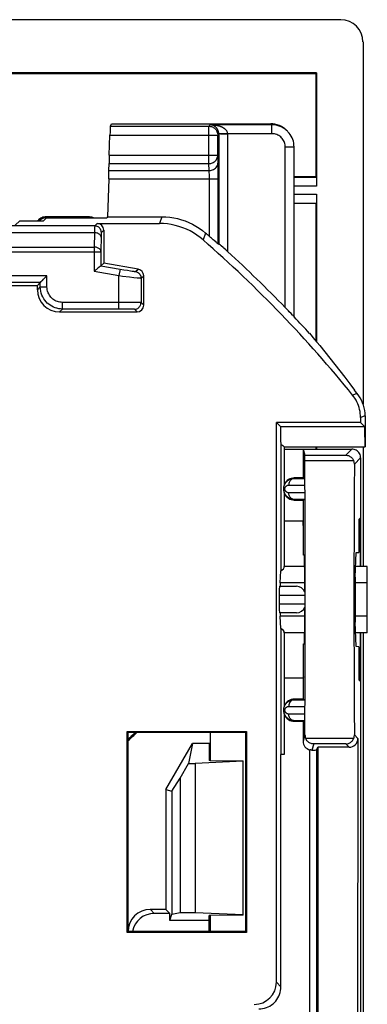
# Model space of a CAD drawing. Units: millimetres. Extents: x -176.5 to -131.7, y -13.4 to 39.3.
# Drawn here: x -139.6 to -131.7, y 17.1 to 39.3 of the extents above; entities that cross this region are included whole.
import ezdxf

# ---------------------------------------------------------------- set-up
doc = ezdxf.new("R2010")
doc.units = ezdxf.units.MM
doc.header["$LTSCALE"] = 16.335
doc.layers.get('0').update_dxf_attribs({"linetype": 'CONTINUOUS'})
for name, color, linetype in [('ASSI', 7, 'CONTINUOUS'), ('DRAFT', 7, 'CONTINUOUS'), ('RACCORDO', 7, 'CONTINUOUS')]:
    doc.layers.add(name, color=color, linetype=linetype)

msp = doc.modelspace()

# ---------------------------------------------------------------- linework, layer by layer
at = {"color": 7, "linetype": 'CONTINUOUS'}
for p, q in [((-134.528, 22.558), (-135.612, 22.511)), ((-135.278, 22.579), (-134.528, 22.571)), ((-134.528, 19.079), (-134.528, 22.571)), ((-135.612, 19.14), (-134.528, 19.092)), ((-134.528, 19.079), (-135.278, 19.071))]:
    msp.add_line(p, q, dxfattribs=at)
at = {"layer": 'ASSI', "color": 7, "linetype": 'CONTINUOUS'}
for p, q in [((-132.325, 39.314), (-175.931, 39.314)), ((-131.825, 38.814), (-131.825, 30.634)), ((-132.878, 38.114), (-175.378, 38.114)), ((-132.892, 38.093), (-175.364, 38.093)), ((-132.878, 38.114), (-132.892, 38.093)), ((-132.892, 38.093), (-132.892, 35.761)), ((-132.878, 38.114), (-132.878, 35.551)), ((-132.892, 35.761), (-133.382, 35.761)), ((-132.892, 35.761), (-132.882, 35.751)), ((-132.892, 35.161), (-133.382, 35.161)), ((-132.892, 35.161), (-132.882, 35.172)), ((-132.892, 35.161), (-132.892, 32.057)), ((-132.878, 35.372), (-132.878, 32.04)), ((-133.603, 29.661), (-131.778, 29.661)), ((-133.603, 29.661), (-133.603, 28.786)), ((-132.892, 29.661), (-132.892, 29.611)), ((-132.878, 29.661), (-132.878, 29.611)), ((-131.825, 29.661), (-131.825, 26.961)), ((-133.603, 28.637), (-133.603, 26.961)), ((-131.728, 25.836), (-131.728, 26.587)), ((-133.603, 25.461), (-133.603, 23.786)), ((-131.825, 25.462), (-131.825, 0.461)), ((-133.603, 23.637), (-133.603, 22.711))]:
    msp.add_line(p, q, dxfattribs=at)
at = {"layer": 'ASSI', "color": 250, "linetype": 'CONTINUOUS'}
for p, q in [((-132.882, 35.751), (-133.382, 35.751)), ((-132.878, 35.551), (-133.382, 35.551)), ((-133.382, 35.372), (-132.878, 35.372)), ((-133.382, 35.172), (-132.882, 35.172))]:
    msp.add_line(p, q, dxfattribs=at)
at = {"layer": 'ASSI', "color": 7, "linetype": 'CONTINUOUS'}
msp.add_ellipse((-132.326, 38.814), major_axis=(-0.354, -0.354), ratio=0.999315, start_param=2.356537, end_param=3.926648, dxfattribs=at)
at = {"layer": 'DRAFT', "color": 7, "linetype": 'CONTINUOUS'}
for p, q in [((-132.878, 38.114), (-175.378, 38.114)), ((-132.892, 38.093), (-175.364, 38.093)), ((-132.878, 38.114), (-132.892, 38.093)), ((-132.892, 38.093), (-132.892, 35.761)), ((-132.892, 35.761), (-133.382, 35.761)), ((-132.892, 35.161), (-133.382, 35.161)), ((-132.892, 35.161), (-132.892, 32.057)), ((-138.975, 34.834), (-139.042, 34.767)), ((-138.975, 34.834), (-137.613, 34.834)), ((-137.598, 34.861), (-137.613, 34.834)), ((-145.425, 33.311), (-139.178, 33.311)), ((-131.881, 30.214), (-133.781, 30.214)), ((-133.69, 30.124), (-133.781, 30.214)), ((-133.69, 30.124), (-131.79, 30.124)), ((-131.881, 30.214), (-131.79, 30.124)), ((-131.79, 30.124), (-131.789, 30.017)), ((-131.789, 30.017), (-131.788, 29.921)), ((-131.788, 29.921), (-131.787, 29.837)), ((-133.683, 29.712), (-133.683, 26.863)), ((-133.603, 29.611), (-133.178, 29.611)), ((-133.178, 29.611), (-133.178, 28.961)), ((-132.892, 29.661), (-132.892, 29.611)), ((-133.178, 28.961), (-133.378, 28.961)), ((-133.378, 28.461), (-133.178, 28.461)), ((-133.178, 28.461), (-133.178, 27.986)), ((-131.918, 28.023), (-131.889, 28.053)), ((-131.889, 28.053), (-131.889, 26.961)), ((-133.178, 27.986), (-133.603, 27.986)), ((-133.175, 27.888), (-133.175, 27.985)), ((-133.167, 27.959), (-133.175, 27.985)), ((-133.175, 27.888), (-133.167, 27.888)), ((-133.167, 27.212), (-133.167, 27.959)), ((-131.918, 28.023), (-131.918, 27.277)), ((-133.148, 27.213), (-133.167, 27.212)), ((-133.142, 26.666), (-133.148, 27.213)), ((-131.999, 26.721), (-131.979, 27.274)), ((-131.979, 27.274), (-131.918, 27.277)), ((-133.145, 26.961), (-133.603, 26.961)), ((-131.729, 26.961), (-131.99, 26.961)), ((-131.728, 26.587), (-131.728, 26.961)), ((-133.696, 26.587), (-133.683, 26.863)), ((-133.683, 25.56), (-133.696, 25.836)), ((-131.728, 25.462), (-131.728, 25.836)), ((-133.148, 25.21), (-133.142, 25.757)), ((-131.979, 25.149), (-131.999, 25.702)), ((-133.683, 25.56), (-133.683, 22.711)), ((-133.145, 25.462), (-133.603, 25.461)), ((-131.728, 25.462), (-131.99, 25.462)), ((-131.889, 25.462), (-131.889, 24.37)), ((-133.167, 25.211), (-133.148, 25.21)), ((-133.167, 24.464), (-133.167, 25.211)), ((-131.918, 25.145), (-131.979, 25.149)), ((-131.918, 25.145), (-131.918, 24.4)), ((-133.167, 24.535), (-133.175, 24.535)), ((-133.175, 24.535), (-133.175, 24.437)), ((-133.178, 24.436), (-133.603, 24.436)), ((-133.178, 24.436), (-133.178, 23.961)), ((-133.167, 24.464), (-133.175, 24.437)), ((-131.918, 24.4), (-131.889, 24.37)), ((-133.178, 23.961), (-133.378, 23.961)), ((-133.378, 23.461), (-133.178, 23.461)), ((-137.151, 23.234), (-134.456, 23.234)), ((-137.151, 18.689), (-137.151, 23.234)), ((-137.151, 23.234), (-137.128, 23.211)), ((-134.478, 23.211), (-137.128, 23.211)), ((-137.128, 18.711), (-137.128, 23.211)), ((-135.278, 23.211), (-135.278, 22.579)), ((-134.478, 23.211), (-134.456, 23.234)), ((-134.478, 23.211), (-134.478, 18.711)), ((-134.456, 23.234), (-134.456, 18.689)), ((-136.278, 21.922), (-135.678, 22.961)), ((-135.678, 22.961), (-135.765, 22.511)), ((-135.278, 22.961), (-135.678, 22.961)), ((-135.298, 22.961), (-135.298, 22.579)), ((-133.603, 22.711), (-133.683, 22.711)), ((-135.957, 22.179), (-135.765, 22.511)), ((-135.765, 22.511), (-135.612, 22.511)), ((-135.612, 22.511), (-135.612, 19.14)), ((-135.278, 22.579), (-135.298, 22.579)), ((-136.14, 21.885), (-135.957, 22.179)), ((-135.957, 22.179), (-135.957, 19.14)), ((-136.278, 21.922), (-136.14, 21.885)), ((-136.278, 21.922), (-136.278, 19.211)), ((-136.14, 21.885), (-136.14, 19.104)), ((-136.278, 19.211), (-136.187, 19.121)), ((-136.14, 19.104), (-135.957, 19.14)), ((-135.957, 19.14), (-135.612, 19.14)), ((-136.187, 18.961), (-136.187, 19.121)), ((-136.187, 18.961), (-136.14, 19.104)), ((-135.298, 18.961), (-136.187, 18.961)), ((-135.278, 19.071), (-135.298, 19.071)), ((-135.298, 18.711), (-135.298, 19.071)), ((-135.278, 19.071), (-135.278, 18.711)), ((-137.151, 18.689), (-137.128, 18.711)), ((-134.456, 18.689), (-137.151, 18.689)), ((-134.478, 18.711), (-137.128, 18.711)), ((-134.478, 18.711), (-134.456, 18.689))]:
    msp.add_line(p, q, dxfattribs=at)
at = {"layer": 'DRAFT', "color": 250, "linetype": 'CONTINUOUS'}
for p, q in [((-133.141, 26.587), (-133.696, 26.587)), ((-131.728, 26.587), (-132.002, 26.587)), ((-133.141, 25.836), (-133.696, 25.836)), ((-131.728, 25.836), (-132.002, 25.836))]:
    msp.add_line(p, q, dxfattribs=at)
at = {"layer": 'DRAFT', "color": 7, "linetype": 'CONTINUOUS'}
for points in [[(-133.034, 32.228), (-132.918, 32.089), (-132.803, 31.949), (-132.688, 31.808), (-132.574, 31.666), (-132.461, 31.523), (-132.348, 31.379), (-132.236, 31.234), (-132.125, 31.088), (-132.015, 30.941)], [(-131.787, 29.837), (-131.786, 29.8), (-131.785, 29.767), (-131.784, 29.739), (-131.783, 29.715), (-131.782, 29.696), (-131.781, 29.68), (-131.78, 29.67), (-131.779, 29.663), (-131.778, 29.661)], [(-133.603, 29.661), (-133.606, 29.663), (-133.613, 29.668), (-133.624, 29.675), (-133.639, 29.685), (-133.659, 29.698), (-133.683, 29.712)]]:
    msp.add_lwpolyline(points, dxfattribs=at)
for centre, start, end in [((-133.378, 28.711), 90, 154.362), ((-133.378, 28.711), 205.638, 270), ((-133.378, 23.711), 90, 154.362), ((-133.378, 23.711), 205.638, 270)]:
    msp.add_arc(centre, 0.25, start, end, dxfattribs=at)
for centre, major_axis, ratio, start_param, end_param in [((-133.678, 30.411), (0, 0.75), 0.017455, -4.318392, -3.511107), ((-134.103, 26.961), (0.5, 0), 0.36397, -0.57251, 0), ((-131.995, 26.211), (0, 0.562), 0.017455, 0.437161, 2.704431), ((-133.694, 26.211), (0, 0.4), 0.017455, 0.349066, 0.722734), ((-133.143, 26.211), (0, 0.502), 0.005236, 5.055624, 5.847102), ((-133.143, 26.211), (0, 0.502), 0.005236, 3.577676, 4.369148), ((-133.694, 26.211), (0, 0.4), 0.017455, -3.864327, -3.490659), ((-134.103, 25.461), (0.5, 0), 0.36397, 0, 0.57251), ((-140.128, 26.474), (0, 4.568), 0.999777, -2.424618, -2.366335), ((-140.128, 26.457), (0, 4.535), 0.999777, -2.418147, -2.368539)]:
    msp.add_ellipse(centre, major_axis=major_axis, ratio=ratio, start_param=start_param, end_param=end_param, dxfattribs=at)
at = {"layer": 'RACCORDO', "color": 7, "linetype": 'CONTINUOUS'}
for p, q in [((-132.325, 39.314), (-175.931, 39.314)), ((-131.825, 38.814), (-131.825, 30.634)), ((-132.878, 38.114), (-132.878, 35.551)), ((-137.531, 36.907), (-137.502, 36.961)), ((-137.502, 36.961), (-133.905, 36.961)), ((-133.551, 36.815), (-133.528, 36.792)), ((-137.555, 36.251), (-137.54, 36.707)), ((-133.382, 32.607), (-133.382, 36.439)), ((-137.563, 35.905), (-137.561, 36.064)), ((-137.568, 35.717), (-137.598, 34.861)), ((-132.892, 35.761), (-132.882, 35.751)), ((-132.892, 35.161), (-132.882, 35.172)), ((-132.878, 35.372), (-132.878, 32.04)), ((-139.578, 34.767), (-139.042, 34.767)), ((-139.055, 34.849), (-139.08, 34.84)), ((-138.978, 34.861), (-139.004, 34.86)), ((-138.028, 34.861), (-138.978, 34.861)), ((-138.047, 34.842), (-138.959, 34.842)), ((-137.828, 34.71), (-136.423, 34.71)), ((-137.598, 34.861), (-136.366, 34.861)), ((-137.678, 34.56), (-137.678, 33.811)), ((-135.094, 34.244), (-135.082, 34.249)), ((-135.032, 34.208), (-135.045, 34.219)), ((-137.745, 33.756), (-137.762, 33.741)), ((-137.744, 33.756), (-137.745, 33.756)), ((-137.678, 33.811), (-137.744, 33.756)), ((-136.902, 33.675), (-137.678, 33.811)), ((-139.178, 33.311), (-139.113, 33.377)), ((-139.113, 33.377), (-139.112, 33.378)), ((-139.112, 33.378), (-139.093, 33.397)), ((-136.778, 32.861), (-136.778, 33.527)), ((-139.178, 33.211), (-139.178, 33.311)), ((-138.678, 32.711), (-136.928, 32.711)), ((-133.448, 32.673), (-133.492, 32.717)), ((-133.414, 32.638), (-133.448, 32.673)), ((-133.382, 32.607), (-133.378, 32.598)), ((-131.881, 30.329), (-131.881, 30.214)), ((-131.778, 30.365), (-131.778, 29.661)), ((-133.781, 17.564), (-133.781, 30.214)), ((-133.178, 29.611), (-132.078, 29.611)), ((-133.178, 29.611), (-133.137, 29.474)), ((-132.878, 29.661), (-132.878, 29.611)), ((-131.825, 29.661), (-131.825, 26.961)), ((-131.878, 29.411), (-131.878, 26.961)), ((-133.378, 28.948), (-133.137, 28.948)), ((-133.178, 28.961), (-133.137, 28.948)), ((-133.137, 28.475), (-133.378, 28.475)), ((-133.178, 28.461), (-133.137, 28.475)), ((-133.711, 26.511), (-133.328, 26.511)), ((-133.719, 26.311), (-133.719, 26.111)), ((-133.328, 25.911), (-133.711, 25.911)), ((-131.878, 25.462), (-131.878, 15.461)), ((-131.825, 25.462), (-131.825, 0.461)), ((-133.378, 23.948), (-133.137, 23.948)), ((-133.178, 23.961), (-133.137, 23.948)), ((-133.137, 23.475), (-133.378, 23.475)), ((-133.178, 23.461), (-133.137, 23.475)), ((-133.178, 23.461), (-133.178, 23.011)), ((-131.941, 23.074), (-131.948, 15.531)), ((-133.678, 17.461), (-133.678, 22.711)), ((-132.877, 22.814), (-132.847, 22.874)), ((-132.877, 22.814), (-132.877, 16.26)), ((-132.141, 22.874), (-132.847, 22.874)), ((-132.847, 22.874), (-132.844, 16.227)), ((-136.278, 19.211), (-136.628, 19.211)), ((-136.187, 19.121), (-136.538, 19.121))]:
    msp.add_line(p, q, dxfattribs=at)
at = {"layer": 'RACCORDO', "color": 250, "linetype": 'CONTINUOUS'}
for p, q in [((-135.306, 36.907), (-135.275, 36.939)), ((-133.882, 36.939), (-135.275, 36.939)), ((-133.905, 36.961), (-133.882, 36.939)), ((-133.882, 36.739), (-133.882, 36.939)), ((-137.531, 36.907), (-135.306, 36.907)), ((-135.306, 36.064), (-135.306, 36.907)), ((-135.106, 36.707), (-135.082, 36.732)), ((-135.106, 36.711), (-135.106, 36.707)), ((-135.082, 36.732), (-135.082, 34.249)), ((-134.979, 36.732), (-134.882, 36.732)), ((-134.882, 36.732), (-134.882, 36.739)), ((-133.882, 36.739), (-134.882, 36.739)), ((-134.882, 36.732), (-134.882, 34.073)), ((-137.54, 36.707), (-135.106, 36.707)), ((-135.106, 36.251), (-135.106, 36.707)), ((-133.582, 32.811), (-133.582, 36.439)), ((-133.582, 36.439), (-133.382, 36.439)), ((-137.561, 36.064), (-135.306, 36.064)), ((-137.555, 36.251), (-135.106, 36.251)), ((-135.299, 35.905), (-135.306, 36.064)), ((-135.099, 36.092), (-135.106, 36.251)), ((-135.096, 36.007), (-135.097, 36.045)), ((-137.563, 35.905), (-135.299, 35.905)), ((-135.295, 35.827), (-135.296, 35.851)), ((-135.095, 35.938), (-135.096, 36.007)), ((-135.094, 35.717), (-135.094, 35.82)), ((-137.568, 35.717), (-135.094, 35.717)), ((-135.294, 35.752), (-135.294, 35.784)), ((-135.294, 35.717), (-135.294, 35.752)), ((-135.294, 34.416), (-135.294, 35.717)), ((-135.094, 34.244), (-135.094, 35.717)), ((-132.882, 35.751), (-133.382, 35.751)), ((-132.878, 35.551), (-133.382, 35.551)), ((-133.382, 35.372), (-132.878, 35.372)), ((-133.382, 35.172), (-132.882, 35.172)), ((-139.677, 34.669), (-139.578, 34.767)), ((-138.963, 34.846), (-138.978, 34.861)), ((-138.047, 34.842), (-138.028, 34.861)), ((-137.828, 34.71), (-137.884, 34.654)), ((-136.366, 34.861), (-136.423, 34.71)), ((-137.884, 34.654), (-139.884, 34.654)), ((-137.888, 34.501), (-139.884, 34.501)), ((-137.888, 34.501), (-137.894, 34.176)), ((-137.887, 34.571), (-137.888, 34.501)), ((-137.678, 34.56), (-137.734, 34.504)), ((-135.381, 34.493), (-135.436, 34.339)), ((-137.738, 34.431), (-137.744, 34.072)), ((-146.448, 34.176), (-137.894, 34.176)), ((-146.333, 34.072), (-137.744, 34.072)), ((-137.894, 34.176), (-137.894, 33.631)), ((-137.744, 34.072), (-137.744, 33.756)), ((-137.894, 33.631), (-137.338, 33.533)), ((-137.744, 33.756), (-137.312, 33.68)), ((-137.312, 33.68), (-137.338, 33.533)), ((-137.312, 33.68), (-137.224, 33.665)), ((-137.224, 33.665), (-137.142, 33.651)), ((-137.142, 33.651), (-137.074, 33.64)), ((-137.074, 33.64), (-137.039, 33.635)), ((-137.039, 33.635), (-137.012, 33.63)), ((-136.962, 33.625), (-136.902, 33.675)), ((-138.963, 33.527), (-145.746, 33.527)), ((-139.113, 33.377), (-145.586, 33.377)), ((-139.113, 33.277), (-139.113, 33.377)), ((-138.963, 33.277), (-138.963, 33.527)), ((-137.338, 32.777), (-137.338, 33.533)), ((-137.338, 33.533), (-137.253, 33.522)), ((-137.253, 33.522), (-137.096, 33.504)), ((-137.096, 33.504), (-136.999, 33.492)), ((-136.999, 33.492), (-136.928, 33.485)), ((-136.928, 33.485), (-136.895, 33.481)), ((-136.895, 33.481), (-136.869, 33.479)), ((-136.838, 33.477), (-136.778, 33.527)), ((-136.838, 33.477), (-136.838, 32.921)), ((-139.113, 33.277), (-139.178, 33.211)), ((-139.113, 33.277), (-138.963, 33.277)), ((-138.613, 32.777), (-138.613, 32.927)), ((-137.244, 32.927), (-138.613, 32.927)), ((-137.115, 32.926), (-137.244, 32.927)), ((-138.613, 32.777), (-138.678, 32.711)), ((-137.272, 32.777), (-138.613, 32.777)), ((-137.182, 32.776), (-137.272, 32.777)), ((-137.13, 32.776), (-137.182, 32.776)), ((-137.086, 32.775), (-137.13, 32.776)), ((-137.009, 32.925), (-137.115, 32.926)), ((-136.951, 32.925), (-137.009, 32.925)), ((-136.928, 32.711), (-136.988, 32.771)), ((-136.778, 32.861), (-136.838, 32.921)), ((-131.956, 30.868), (-132.059, 30.832)), ((-131.778, 30.365), (-131.881, 30.329)), ((-132.216, 29.474), (-132.078, 29.611)), ((-133.137, 29.474), (-132.216, 29.474)), ((-132.019, 29.27), (-131.878, 29.411)), ((-133.136, 29.353), (-132.036, 29.353)), ((-133.378, 28.961), (-133.378, 28.948)), ((-133.501, 28.798), (-133.135, 28.797)), ((-133.135, 28.626), (-133.501, 28.625)), ((-133.378, 28.461), (-133.378, 28.475)), ((-133.719, 26.311), (-133.141, 26.311)), ((-133.141, 26.111), (-133.719, 26.111)), ((-133.378, 23.961), (-133.378, 23.948)), ((-133.501, 23.798), (-133.135, 23.797)), ((-133.135, 23.626), (-133.501, 23.625)), ((-133.378, 23.461), (-133.378, 23.475)), ((-137.124, 23.211), (-137.128, 23.209)), ((-133.136, 23.153), (-133.178, 23.011)), ((-131.941, 23.074), (-132.019, 23.153)), ((-132.036, 23.07), (-133.119, 23.07)), ((-132.937, 22.949), (-132.978, 22.812)), ((-132.216, 22.949), (-132.937, 22.949)), ((-132.141, 22.874), (-132.216, 22.949)), ((-133.027, 16.26), (-133.027, 22.817)), ((-136.538, 19.121), (-136.628, 19.211)), ((-133.781, 17.564), (-133.678, 17.461))]:
    msp.add_line(p, q, dxfattribs=at)
for points in [[(-135.173, 36.931), (-135.181, 36.932), (-135.188, 36.933), (-135.196, 36.934), (-135.203, 36.935), (-135.211, 36.936), (-135.22, 36.936), (-135.228, 36.937), (-135.237, 36.937), (-135.246, 36.938), (-135.255, 36.938), (-135.265, 36.939), (-135.275, 36.939)], [(-135.171, 36.904), (-135.175, 36.907), (-135.18, 36.909), (-135.184, 36.912), (-135.189, 36.915), (-135.193, 36.917), (-135.197, 36.919), (-135.201, 36.921), (-135.206, 36.923), (-135.21, 36.925), (-135.214, 36.926), (-135.217, 36.928), (-135.221, 36.929), (-135.225, 36.93), (-135.229, 36.931), (-135.232, 36.932), (-135.236, 36.933), (-135.24, 36.934), (-135.244, 36.935), (-135.248, 36.936), (-135.252, 36.936), (-135.256, 36.937), (-135.261, 36.938), (-135.265, 36.938), (-135.27, 36.938), (-135.275, 36.939)], [(-135.306, 36.907), (-135.286, 36.906), (-135.269, 36.904)], [(-134.882, 36.739), (-134.883, 36.751), (-134.886, 36.762), (-134.889, 36.773), (-134.893, 36.783), (-134.898, 36.793), (-134.904, 36.802), (-134.91, 36.81), (-134.916, 36.817), (-134.922, 36.824), (-134.929, 36.831), (-134.936, 36.837), (-134.942, 36.842), (-134.949, 36.848), (-134.955, 36.852), (-134.962, 36.857), (-134.968, 36.861), (-134.975, 36.865), (-134.981, 36.869), (-134.987, 36.873), (-134.994, 36.876), (-135.001, 36.88), (-135.008, 36.883), (-135.015, 36.886), (-135.022, 36.89), (-135.03, 36.893), (-135.038, 36.896), (-135.046, 36.899), (-135.054, 36.902), (-135.063, 36.905), (-135.072, 36.908), (-135.081, 36.911), (-135.09, 36.914), (-135.099, 36.916), (-135.108, 36.918), (-135.117, 36.92), (-135.125, 36.922), (-135.134, 36.924), (-135.142, 36.926), (-135.15, 36.927), (-135.158, 36.929), (-135.166, 36.93), (-135.173, 36.931)], [(-135.095, 36.807), (-135.099, 36.814), (-135.102, 36.821), (-135.105, 36.828), (-135.108, 36.834), (-135.111, 36.839), (-135.115, 36.845), (-135.118, 36.85), (-135.121, 36.854), (-135.124, 36.858), (-135.127, 36.863), (-135.13, 36.866), (-135.134, 36.87), (-135.137, 36.874), (-135.14, 36.877), (-135.144, 36.881), (-135.147, 36.884), (-135.151, 36.887), (-135.154, 36.891), (-135.158, 36.894), (-135.162, 36.897), (-135.167, 36.9), (-135.171, 36.904)], [(-135.082, 36.732), (-135.082, 36.746), (-135.083, 36.758), (-135.085, 36.77), (-135.087, 36.78), (-135.09, 36.79), (-135.093, 36.798), (-135.095, 36.807)], [(-135.04, 36.733), (-135.052, 36.733), (-135.062, 36.733), (-135.07, 36.733), (-135.076, 36.733), (-135.08, 36.733), (-135.082, 36.733)], [(-134.979, 36.737), (-134.996, 36.737), (-135.012, 36.736), (-135.027, 36.735), (-135.04, 36.733)], [(-135.04, 36.733), (-135.027, 36.733), (-135.012, 36.732), (-134.996, 36.732), (-134.979, 36.732)], [(-134.882, 36.739), (-134.942, 36.738), (-134.979, 36.737)], [(-133.582, 36.439), (-133.583, 36.465), (-133.586, 36.49), (-133.592, 36.515), (-133.599, 36.539), (-133.609, 36.563), (-133.62, 36.585), (-133.633, 36.607), (-133.648, 36.627), (-133.665, 36.646), (-133.683, 36.664), (-133.703, 36.68), (-133.724, 36.694), (-133.748, 36.707), (-133.772, 36.718), (-133.798, 36.727), (-133.825, 36.733), (-133.853, 36.737), (-133.882, 36.739)], [(-135.306, 36.064), (-135.286, 36.065), (-135.265, 36.068), (-135.245, 36.073), (-135.226, 36.08), (-135.207, 36.089), (-135.189, 36.1), (-135.173, 36.112), (-135.158, 36.126), (-135.145, 36.141), (-135.134, 36.158), (-135.124, 36.175), (-135.116, 36.193), (-135.111, 36.212), (-135.107, 36.232), (-135.106, 36.251)], [(-135.299, 35.905), (-135.273, 35.906), (-135.247, 35.911), (-135.222, 35.919), (-135.199, 35.93), (-135.177, 35.944), (-135.158, 35.96), (-135.14, 35.978), (-135.126, 35.999), (-135.114, 36.021), (-135.106, 36.044), (-135.1, 36.068), (-135.099, 36.092)], [(-135.097, 36.045), (-135.097, 36.063), (-135.098, 36.078), (-135.099, 36.092)], [(-135.296, 35.851), (-135.296, 35.862), (-135.297, 35.872), (-135.297, 35.881), (-135.297, 35.89), (-135.298, 35.898), (-135.299, 35.905)], [(-135.294, 35.784), (-135.295, 35.799), (-135.295, 35.827)], [(-135.094, 35.82), (-135.094, 35.852), (-135.095, 35.938)], [(-137.738, 34.397), (-137.74, 34.411), (-137.744, 34.424), (-137.75, 34.437), (-137.759, 34.449), (-137.77, 34.46), (-137.783, 34.47), (-137.798, 34.479), (-137.814, 34.487), (-137.831, 34.493), (-137.85, 34.497), (-137.869, 34.5), (-137.888, 34.501)], [(-137.884, 34.654), (-137.884, 34.652), (-137.885, 34.649), (-137.885, 34.643), (-137.885, 34.636), (-137.886, 34.627), (-137.886, 34.616), (-137.886, 34.603), (-137.887, 34.571)], [(-137.734, 34.504), (-137.735, 34.523), (-137.739, 34.543), (-137.745, 34.561), (-137.754, 34.579), (-137.765, 34.595), (-137.778, 34.61), (-137.793, 34.623), (-137.809, 34.634), (-137.827, 34.642), (-137.845, 34.649), (-137.864, 34.653), (-137.884, 34.654)], [(-137.734, 34.504), (-137.734, 34.503), (-137.735, 34.5), (-137.735, 34.496), (-137.735, 34.491), (-137.736, 34.485), (-137.736, 34.478), (-137.737, 34.469), (-137.737, 34.458), (-137.738, 34.431)], [(-137.744, 34.072), (-137.745, 34.085), (-137.749, 34.099), (-137.756, 34.112), (-137.764, 34.124), (-137.775, 34.135), (-137.788, 34.145), (-137.803, 34.154), (-137.819, 34.162), (-137.837, 34.168), (-137.855, 34.172), (-137.874, 34.175), (-137.894, 34.176)], [(-137.012, 33.63), (-137.001, 33.629), (-136.992, 33.628), (-136.984, 33.626), (-136.977, 33.626), (-136.971, 33.625), (-136.966, 33.625), (-136.963, 33.625), (-136.962, 33.625)], [(-136.962, 33.625), (-136.939, 33.619), (-136.918, 33.61), (-136.898, 33.597), (-136.881, 33.582), (-136.866, 33.564), (-136.854, 33.544), (-136.845, 33.523), (-136.84, 33.5), (-136.838, 33.477)], [(-136.869, 33.479), (-136.859, 33.478), (-136.851, 33.477), (-136.844, 33.477), (-136.84, 33.477), (-136.838, 33.477)], [(-138.613, 32.777), (-138.655, 32.779), (-138.697, 32.784), (-138.738, 32.793), (-138.778, 32.805), (-138.817, 32.82), (-138.854, 32.839), (-138.89, 32.861), (-138.923, 32.885), (-138.955, 32.912), (-138.984, 32.942), (-139.011, 32.975), (-139.036, 33.01), (-139.058, 33.049), (-139.077, 33.09), (-139.092, 33.134), (-139.103, 33.18), (-139.11, 33.228), (-139.113, 33.277)], [(-138.613, 32.927), (-138.643, 32.928), (-138.672, 32.932), (-138.701, 32.938), (-138.728, 32.947), (-138.756, 32.957), (-138.782, 32.97), (-138.806, 32.985), (-138.83, 33.002), (-138.852, 33.022), (-138.873, 33.042), (-138.892, 33.065), (-138.909, 33.09), (-138.924, 33.117), (-138.938, 33.146), (-138.948, 33.177), (-138.956, 33.209), (-138.961, 33.242), (-138.963, 33.277)], [(-136.988, 32.771), (-136.99, 32.771), (-136.994, 32.772), (-137, 32.772), (-137.009, 32.773), (-137.021, 32.773), (-137.034, 32.774), (-137.049, 32.774), (-137.086, 32.775)], [(-136.988, 32.771), (-136.968, 32.772), (-136.949, 32.776), (-136.93, 32.782), (-136.913, 32.791), (-136.896, 32.802), (-136.882, 32.815), (-136.869, 32.83), (-136.858, 32.846), (-136.849, 32.864), (-136.843, 32.882), (-136.839, 32.901), (-136.838, 32.921)], [(-136.838, 32.921), (-136.84, 32.921), (-136.846, 32.922), (-136.856, 32.922), (-136.869, 32.923), (-136.885, 32.923), (-136.904, 32.924), (-136.951, 32.925)], [(-133.378, 28.948), (-133.394, 28.947), (-133.41, 28.943), (-133.425, 28.937), (-133.44, 28.928), (-133.453, 28.917), (-133.465, 28.904), (-133.476, 28.89), (-133.485, 28.873), (-133.492, 28.856), (-133.497, 28.837), (-133.5, 28.818), (-133.501, 28.798)], [(-133.501, 28.625), (-133.506, 28.625), (-133.51, 28.625), (-133.515, 28.626), (-133.519, 28.626), (-133.523, 28.627), (-133.527, 28.629), (-133.531, 28.63), (-133.535, 28.631), (-133.539, 28.633), (-133.542, 28.635), (-133.545, 28.637), (-133.548, 28.639), (-133.551, 28.641), (-133.554, 28.643), (-133.557, 28.645), (-133.56, 28.647), (-133.562, 28.649), (-133.564, 28.652), (-133.567, 28.654), (-133.569, 28.657), (-133.571, 28.659), (-133.572, 28.662), (-133.574, 28.664), (-133.576, 28.667), (-133.577, 28.669), (-133.579, 28.672), (-133.58, 28.674), (-133.581, 28.677), (-133.582, 28.68), (-133.583, 28.683), (-133.584, 28.686), (-133.585, 28.689), (-133.586, 28.692), (-133.587, 28.695), (-133.587, 28.699), (-133.588, 28.702), (-133.588, 28.706), (-133.588, 28.71), (-133.588, 28.713), (-133.588, 28.718), (-133.588, 28.722), (-133.587, 28.726), (-133.586, 28.73), (-133.585, 28.735), (-133.584, 28.739), (-133.582, 28.743), (-133.58, 28.748), (-133.578, 28.752), (-133.576, 28.756), (-133.573, 28.76), (-133.571, 28.764), (-133.568, 28.768), (-133.564, 28.771), (-133.561, 28.774), (-133.557, 28.778), (-133.554, 28.781), (-133.549, 28.784), (-133.545, 28.786), (-133.54, 28.789), (-133.536, 28.791), (-133.53, 28.793), (-133.525, 28.795), (-133.519, 28.796), (-133.514, 28.797), (-133.507, 28.798), (-133.501, 28.798)], [(-133.378, 28.475), (-133.394, 28.476), (-133.41, 28.48), (-133.425, 28.486), (-133.44, 28.495), (-133.453, 28.506), (-133.465, 28.519), (-133.476, 28.533), (-133.485, 28.55), (-133.492, 28.567), (-133.497, 28.586), (-133.5, 28.605), (-133.501, 28.625)], [(-133.378, 23.948), (-133.394, 23.947), (-133.41, 23.943), (-133.425, 23.937), (-133.44, 23.928), (-133.453, 23.917), (-133.465, 23.904), (-133.476, 23.89), (-133.485, 23.873), (-133.492, 23.856), (-133.497, 23.837), (-133.5, 23.818), (-133.501, 23.798)], [(-133.501, 23.625), (-133.506, 23.625), (-133.51, 23.625), (-133.515, 23.626), (-133.519, 23.626), (-133.523, 23.627), (-133.527, 23.629), (-133.531, 23.63), (-133.535, 23.631), (-133.539, 23.633), (-133.542, 23.635), (-133.545, 23.637), (-133.548, 23.639), (-133.551, 23.641), (-133.554, 23.643), (-133.557, 23.645), (-133.56, 23.647), (-133.562, 23.649), (-133.564, 23.652), (-133.567, 23.654), (-133.569, 23.657), (-133.571, 23.659), (-133.572, 23.662), (-133.574, 23.664), (-133.576, 23.667), (-133.577, 23.669), (-133.579, 23.672), (-133.58, 23.674), (-133.581, 23.677), (-133.582, 23.68), (-133.583, 23.683), (-133.584, 23.686), (-133.585, 23.689), (-133.586, 23.692), (-133.587, 23.695), (-133.587, 23.699), (-133.588, 23.702), (-133.588, 23.706), (-133.588, 23.71), (-133.588, 23.713), (-133.588, 23.718), (-133.588, 23.722), (-133.587, 23.726), (-133.586, 23.73), (-133.585, 23.735), (-133.584, 23.739), (-133.582, 23.743), (-133.58, 23.748), (-133.578, 23.752), (-133.576, 23.756), (-133.573, 23.76), (-133.571, 23.764), (-133.568, 23.768), (-133.564, 23.771), (-133.561, 23.774), (-133.557, 23.778), (-133.554, 23.781), (-133.549, 23.784), (-133.545, 23.786), (-133.54, 23.789), (-133.536, 23.791), (-133.53, 23.793), (-133.525, 23.795), (-133.519, 23.796), (-133.514, 23.797), (-133.507, 23.798), (-133.501, 23.798)], [(-133.378, 23.475), (-133.394, 23.476), (-133.41, 23.48), (-133.425, 23.486), (-133.44, 23.495), (-133.453, 23.506), (-133.465, 23.519), (-133.476, 23.533), (-133.485, 23.55), (-133.492, 23.567), (-133.497, 23.586), (-133.5, 23.605), (-133.501, 23.625)], [(-136.965, 23.211), (-136.984, 23.193), (-137.003, 23.174), (-137.022, 23.156), (-137.041, 23.139), (-137.059, 23.122), (-137.077, 23.105), (-137.094, 23.09), (-137.111, 23.075), (-137.127, 23.06), (-137.128, 23.059)]]:
    msp.add_lwpolyline(points, dxfattribs=at)
at = {"layer": 'RACCORDO', "color": 7, "linetype": 'CONTINUOUS'}
for points in [[(-133.528, 36.792), (-133.551, 36.813), (-133.584, 36.84), (-133.62, 36.864), (-133.658, 36.886), (-133.699, 36.904), (-133.743, 36.919), (-133.788, 36.93), (-133.834, 36.936), (-133.882, 36.939)], [(-135.269, 36.904), (-135.265, 36.903), (-135.245, 36.898), (-135.225, 36.89), (-135.207, 36.881), (-135.189, 36.869), (-135.173, 36.856), (-135.158, 36.841), (-135.145, 36.825), (-135.133, 36.808), (-135.124, 36.789), (-135.116, 36.769), (-135.111, 36.749), (-135.107, 36.728), (-135.106, 36.711)], [(-133.382, 36.439), (-133.384, 36.482), (-133.389, 36.524), (-133.398, 36.566), (-133.411, 36.606), (-133.426, 36.645), (-133.445, 36.683), (-133.468, 36.719), (-133.493, 36.752), (-133.52, 36.784), (-133.528, 36.792)], [(-139.125, 34.814), (-139.146, 34.797), (-139.164, 34.779), (-139.173, 34.767)], [(-139.08, 34.84), (-139.103, 34.828), (-139.125, 34.814)], [(-139.004, 34.86), (-139.03, 34.856), (-139.055, 34.849)], [(-137.914, 34.834), (-137.927, 34.84), (-137.951, 34.849), (-137.976, 34.856), (-138.002, 34.86), (-138.028, 34.861)], [(-135.436, 34.339), (-135.505, 34.396), (-135.578, 34.449), (-135.653, 34.497), (-135.731, 34.54), (-135.812, 34.58), (-135.896, 34.614), (-135.981, 34.643), (-136.068, 34.667), (-136.156, 34.686), (-136.244, 34.699), (-136.333, 34.707), (-136.423, 34.71)], [(-136.366, 34.861), (-136.276, 34.859), (-136.188, 34.851), (-136.1, 34.838), (-136.012, 34.819), (-135.925, 34.795), (-135.84, 34.766), (-135.757, 34.732), (-135.676, 34.693), (-135.598, 34.65), (-135.523, 34.602), (-135.451, 34.55), (-135.381, 34.493)], [(-135.249, 34.377), (-135.271, 34.396), (-135.294, 34.416)], [(-135.19, 34.325), (-135.208, 34.342), (-135.249, 34.377)], [(-135.131, 34.274), (-135.143, 34.285), (-135.19, 34.325)], [(-135.094, 34.244), (-135.095, 34.244), (-135.098, 34.247), (-135.103, 34.251), (-135.111, 34.257), (-135.131, 34.274)], [(-135.045, 34.219), (-135.065, 34.236), (-135.072, 34.242), (-135.077, 34.246), (-135.08, 34.249), (-135.082, 34.249)], [(-134.926, 34.114), (-134.967, 34.151), (-134.986, 34.167), (-135.032, 34.208)], [(-134.882, 34.073), (-134.904, 34.094), (-134.926, 34.114)], [(-137.79, 33.717), (-137.815, 33.697), (-137.829, 33.685), (-137.844, 33.672), (-137.86, 33.659), (-137.876, 33.645), (-137.894, 33.631)], [(-137.762, 33.741), (-137.78, 33.726), (-137.79, 33.717)], [(-139.093, 33.397), (-139.075, 33.414), (-139.065, 33.425)], [(-139.065, 33.425), (-139.04, 33.45), (-139.026, 33.463), (-139.011, 33.478), (-138.996, 33.494), (-138.98, 33.51), (-138.963, 33.527)], [(-133.544, 32.771), (-133.562, 32.79), (-133.582, 32.811)], [(-133.492, 32.717), (-133.508, 32.734), (-133.544, 32.771)], [(-133.392, 32.616), (-133.405, 32.629), (-133.414, 32.638)], [(-133.382, 32.607), (-133.382, 32.607), (-133.384, 32.608), (-133.387, 32.611), (-133.392, 32.616)], [(-131.881, 30.329), (-131.882, 30.374), (-131.886, 30.419), (-131.893, 30.464), (-131.901, 30.508), (-131.913, 30.552), (-131.927, 30.596), (-131.943, 30.638), (-131.962, 30.68), (-131.983, 30.72), (-132.006, 30.759), (-132.032, 30.796), (-132.059, 30.832)], [(-131.778, 30.365), (-131.78, 30.425), (-131.787, 30.485), (-131.799, 30.545), (-131.814, 30.603), (-131.835, 30.66), (-131.859, 30.715), (-131.887, 30.768), (-131.92, 30.819), (-131.956, 30.868)], [(-131.878, 29.411), (-131.88, 29.437), (-131.885, 29.463), (-131.893, 29.488), (-131.905, 29.511), (-131.919, 29.533), (-131.937, 29.553), (-131.957, 29.57), (-131.978, 29.585), (-132.002, 29.596), (-132.027, 29.605), (-132.052, 29.61), (-132.078, 29.611)], [(-132.216, 29.474), (-132.195, 29.472), (-132.175, 29.469), (-132.156, 29.464), (-132.138, 29.456), (-132.121, 29.448), (-132.106, 29.438), (-132.091, 29.426), (-132.077, 29.413), (-132.065, 29.4), (-132.054, 29.385), (-132.044, 29.369), (-132.036, 29.353)], [(-132.019, 29.27), (-132.02, 29.285), (-132.021, 29.299), (-132.024, 29.313), (-132.027, 29.326), (-132.031, 29.34), (-132.036, 29.353)], [(-133.378, 28.475), (-133.391, 28.475), (-133.404, 28.476), (-133.416, 28.478), (-133.428, 28.48), (-133.439, 28.483), (-133.45, 28.486), (-133.461, 28.489), (-133.471, 28.493), (-133.48, 28.498), (-133.49, 28.502), (-133.499, 28.507), (-133.507, 28.513), (-133.515, 28.518), (-133.523, 28.524), (-133.531, 28.53), (-133.538, 28.536), (-133.545, 28.543), (-133.551, 28.549), (-133.557, 28.556), (-133.562, 28.562), (-133.568, 28.569), (-133.573, 28.576), (-133.577, 28.583), (-133.581, 28.589), (-133.585, 28.596), (-133.589, 28.604), (-133.593, 28.611), (-133.596, 28.618), (-133.599, 28.626), (-133.602, 28.633), (-133.605, 28.641), (-133.607, 28.65), (-133.609, 28.658), (-133.611, 28.667), (-133.613, 28.676), (-133.614, 28.686), (-133.615, 28.696), (-133.615, 28.706), (-133.615, 28.717), (-133.615, 28.728), (-133.614, 28.74), (-133.612, 28.751), (-133.61, 28.763), (-133.607, 28.775), (-133.603, 28.787), (-133.599, 28.799), (-133.594, 28.81), (-133.588, 28.822), (-133.582, 28.833), (-133.575, 28.844), (-133.567, 28.854), (-133.559, 28.864), (-133.551, 28.874), (-133.542, 28.883), (-133.532, 28.892), (-133.521, 28.9), (-133.51, 28.908), (-133.498, 28.916), (-133.486, 28.923), (-133.472, 28.929), (-133.458, 28.934), (-133.444, 28.939), (-133.428, 28.943), (-133.412, 28.946), (-133.395, 28.948), (-133.378, 28.948)], [(-133.378, 23.475), (-133.391, 23.475), (-133.404, 23.476), (-133.416, 23.478), (-133.428, 23.48), (-133.439, 23.483), (-133.45, 23.486), (-133.461, 23.489), (-133.471, 23.493), (-133.48, 23.498), (-133.49, 23.502), (-133.499, 23.507), (-133.507, 23.513), (-133.515, 23.518), (-133.523, 23.524), (-133.531, 23.53), (-133.538, 23.536), (-133.545, 23.543), (-133.551, 23.549), (-133.557, 23.556), (-133.562, 23.562), (-133.568, 23.569), (-133.573, 23.576), (-133.577, 23.583), (-133.581, 23.589), (-133.585, 23.596), (-133.589, 23.604), (-133.593, 23.611), (-133.596, 23.618), (-133.599, 23.626), (-133.602, 23.633), (-133.605, 23.641), (-133.607, 23.65), (-133.609, 23.658), (-133.611, 23.667), (-133.613, 23.676), (-133.614, 23.686), (-133.615, 23.696), (-133.615, 23.706), (-133.615, 23.717), (-133.615, 23.728), (-133.614, 23.74), (-133.612, 23.751), (-133.61, 23.763), (-133.607, 23.775), (-133.603, 23.787), (-133.599, 23.799), (-133.594, 23.81), (-133.588, 23.822), (-133.582, 23.833), (-133.575, 23.844), (-133.567, 23.854), (-133.559, 23.864), (-133.551, 23.874), (-133.542, 23.883), (-133.532, 23.892), (-133.521, 23.9), (-133.51, 23.908), (-133.498, 23.916), (-133.486, 23.923), (-133.472, 23.929), (-133.458, 23.934), (-133.444, 23.939), (-133.428, 23.943), (-133.412, 23.946), (-133.395, 23.948), (-133.378, 23.948)], [(-133.136, 23.153), (-133.135, 23.138), (-133.134, 23.124), (-133.131, 23.11), (-133.128, 23.097), (-133.124, 23.083), (-133.119, 23.07)], [(-132.036, 23.07), (-132.031, 23.083), (-132.027, 23.097), (-132.024, 23.11), (-132.021, 23.124), (-132.02, 23.138), (-132.019, 23.153)], [(-132.937, 22.949), (-132.958, 22.95), (-132.978, 22.954), (-132.997, 22.959), (-133.015, 22.966), (-133.032, 22.975), (-133.048, 22.985), (-133.063, 22.997), (-133.077, 23.009), (-133.09, 23.023), (-133.101, 23.038), (-133.11, 23.054), (-133.119, 23.07)], [(-132.216, 22.949), (-132.195, 22.95), (-132.175, 22.954), (-132.156, 22.959), (-132.138, 22.966), (-132.121, 22.975), (-132.106, 22.985), (-132.091, 22.997), (-132.077, 23.009), (-132.065, 23.023), (-132.054, 23.038), (-132.044, 23.054), (-132.036, 23.07)], [(-132.978, 22.812), (-132.987, 22.812), (-132.995, 22.812), (-133.003, 22.813), (-133.011, 22.814), (-133.019, 22.816), (-133.027, 22.817)], [(-134.178, 16.961), (-134.135, 16.963), (-134.092, 16.969), (-134.049, 16.978), (-134.007, 16.991), (-133.967, 17.008), (-133.928, 17.028), (-133.892, 17.052), (-133.857, 17.078), (-133.825, 17.108), (-133.795, 17.14), (-133.769, 17.175), (-133.745, 17.212), (-133.725, 17.25), (-133.708, 17.291), (-133.695, 17.332), (-133.686, 17.375), (-133.68, 17.418), (-133.678, 17.461)]]:
    msp.add_lwpolyline(points, dxfattribs=at)
for centre, radius, start, end in [((-154.128, 12.961), 28.549, 48.7218, 48.9545), ((-154.128, 12.961), 28.397, 38.9994, 48.8335), ((-154.128, 12.961), 28.568, 44.0109, 47.6464), ((-154.128, 12.961), 28.568, 42.407, 43.4203), ((-154.128, 12.961), 28.5, 38.9241, 39.1135), ((-133.328, 26.311), 0.2, 20.1119, 90), ((-133.328, 26.111), 0.2, 270, 339.8871)]:
    msp.add_arc(centre, radius, start, end, dxfattribs=at)
for centre, major_axis, ratio, start_param, end_param in [((-132.326, 38.814), (-0.354, -0.354), 0.999315, 2.356537, 3.926648), ((-133.904, 36.461), (-0.354, 0.354), 0.999695, -0.96068, -0.785246), ((-133.904, 36.461), (0.354, -0.354), 0.999695, 1.745597, 2.180913), ((-137.538, 36.707), (0.007, 0.2), 0.008722, 0.017758, 1.571101), ((-133.904, 36.461), (-0.354, 0.354), 0.999695, -1.570796, -1.395996), ((-137.554, 36.251), (0.007, 0.2), 0.008722, -4.712084, -3.490354), ((-137.57, 35.717), (0.007, 0.2), 0.008722, -1.570492, -0.348761), ((-138.959, 34.592), (-0.177, 0.177), 0.999695, 5.497939, 6.292092), ((-138.047, 34.592), (0.177, 0.177), 0.999695, 0.525434, 0.785246), ((-137.828, 34.56), (0.106, 0.106), 0.999695, -0.785246, 0.785246), ((-136.928, 33.527), (0.115, 0.096), 0.999741, -0.698004, 0.698004), ((-138.678, 33.212), (0.354, 0.354), 0.999695, 2.356347, 3.926839), ((-136.928, 32.861), (0.106, -0.106), 0.999695, -0.785246, 0.785246), ((-133.137, 29.274), (0, 0.2), 0.005236, -1.167304, -0.017453), ((-133.175, 26.211), (0, 8), 0.005236, -1.963126, -1.167304), ((-131.89, 26.211), (0, 8), 0.017455, 1.178461, 1.963132), ((-133.711, 26.311), (0, 0.2), 0.035998, 0, 1.570796), ((-133.711, 26.111), (0, 0.2), 0.035998, -4.712389, -3.141593), ((-132.978, 23.011), (0.057, 0.192), 0.999834, -4.420912, -3.096082), ((-132.141, 23.074), (0.191, 0.058), 0.998902, -1.864985, -0.294493), ((-133.027, 22.814), (0.15, 0), 0.017455, -1.23997, -0.008727), ((-136.628, 18.711), (0.354, -0.354), 0.999695, 2.356347, 3.926839), ((-136.537, 18.621), (-0.354, 0.354), 0.999695, -0.785246, 0.602818), ((-134.281, 17.564), (-0.354, 0.354), 0.999695, 2.356347, 3.926839)]:
    msp.add_ellipse(centre, major_axis=major_axis, ratio=ratio, start_param=start_param, end_param=end_param, dxfattribs=at)

doc.saveas('drawing.dxf')
